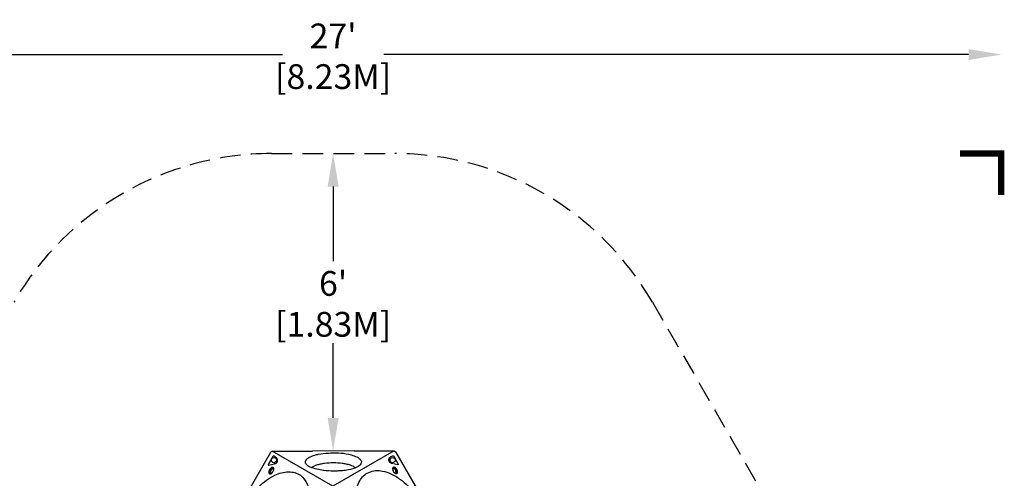
# Model space of a CAD drawing. Extents: x -170 to 192, y -116 to 217.
# Drawn here: x -46 to 192, y 106 to 217 of the extents above; entities that cross this region are included whole.
import ezdxf

# ---------------------------------------------------------------- set-up
doc = ezdxf.new("R2010")
doc.units = 0
doc.header["$LTSCALE"] = 10
doc.header["$MEASUREMENT"] = 0
doc.linetypes.add('DASHED', pattern=[0.75, 0.5, -0.25])
doc.layers.get('Defpoints').update_dxf_attribs({"linetype": 'CONTINUOUS'})
for name, color, linetype in [('PW_DIMS_ASTM', 30, 'CONTINUOUS'), ('PW_FallZone_ASTM', 30, 'DASHED'), ('PW_SITE', 7, 'CONTINUOUS')]:
    doc.layers.add(name, color=color, linetype=linetype)
doc.styles.add('PW-DIMS', font='arial.ttf', dxfattribs={"width": 0.8, "height": 6})
doc.dimstyles.new('PW-DETAIL', dxfattribs={"dimtxt": 8, "dimasz": 8, "dimexe": 3, "dimexo": 2, "dimgap": 1.5, "dimtad": 0, "dimtih": 1, "dimtoh": 1, "dimrnd": 1, "dimzin": 12, "dimdsep": 46, "dimlunit": 3, "dimtxsty": 'PW-DIMS', "dimcen": 0.03, "dimse1": 1, "dimse2": 1, "dimclrd": 256, "dimclre": 256, "dimclrt": 256, "dimadec": 0, "dimazin": 0, "dimtfac": 0.2, "dimtix": 1, "dimtofl": 0, "dimtmove": 0, "dimatfit": 3, "dimfxl": 1, "dimtolj": 1, "dimtzin": 0, "dimarcsym": 0})

# ---------------------------------------------------------------- blocks, each defined once
blk = doc.blocks.new('*D4')
at = {"layer": 'Defpoints', "color": 0, "transparency": 16777216}
for p in [(29.94, 184.41, 0), (29.94, 184.41), (29.96, 112.37, 0)]:
    blk.add_point(p, dxfattribs=at)
at = {"layer": 'PW_DIMS_ASTM', "lineweight": -2, "transparency": 16777216}
for p, q in [((29.94, 176.41), (29.94, 158.3)), ((29.94, 120.37), (29.94, 138.48))]:
    blk.add_line(p, q, dxfattribs=at)
at = {"layer": 'PW_DIMS_ASTM', "transparency": 16777216}
for points in [[(28.61, 176.41), (31.28, 176.41), (29.94, 184.41)], [(28.61, 120.37), (31.28, 120.37), (29.94, 112.37)]]:
    blk.add_solid(points, dxfattribs=at)
at = {"layer": 'PW_DIMS_ASTM', "transparency": 16777216, "char_height": 6, "attachment_point": 5, "style": 'PW-DIMS'}
for s, insert in [("\\A1;6'", (29.94, 152.95)), ('\\A1;[1.83M]', (29.94, 143.04))]:
    blk.add_mtext(s, dxfattribs=dict(at, insert=insert))
blk = doc.blocks.new('*D7')
at = {"layer": 'Defpoints', "color": 0, "transparency": 16777216}
for p in [(191.74, 208.41), (-131.85, -17.29, 0), (191.74, -17.29, 0)]:
    blk.add_point(p, dxfattribs=at)
at = {"layer": 'PW_DIMS_ASTM', "lineweight": -2, "transparency": 16777216}
for p, q in [((-123.85, 208.41), (17.71, 208.41)), ((183.74, 208.41), (42.18, 208.41))]:
    blk.add_line(p, q, dxfattribs=at)
at = {"layer": 'PW_DIMS_ASTM', "transparency": 16777216}
for points in [[(-123.85, 209.74), (-123.85, 207.07), (-131.85, 208.41)], [(183.74, 209.74), (183.74, 207.07), (191.74, 208.41)]]:
    blk.add_solid(points, dxfattribs=at)
at = {"layer": 'PW_DIMS_ASTM', "transparency": 16777216, "char_height": 6, "attachment_point": 5, "style": 'PW-DIMS'}
for s, insert in [("\\A1;27'", (29.94, 212.92)), ('\\A1;[8.23M]', (29.94, 203.06))]:
    blk.add_mtext(s, dxfattribs=dict(at, insert=insert))
blk = doc.blocks.new('*D8')
at = {"layer": 'Defpoints', "color": 0, "transparency": 16777216}
for p in [(15.03, 184.41, 0), (-155.76, -115.12), (-44.94, -115.12, 0)]:
    blk.add_point(p, dxfattribs=at)
at = {"layer": 'PW_DIMS_ASTM', "lineweight": -2, "transparency": 16777216}
for p, q in [((-155.76, 176.41), (-155.76, 44.55)), ((-155.76, -107.12), (-155.76, 24.73))]:
    blk.add_line(p, q, dxfattribs=at)
at = {"layer": 'PW_DIMS_ASTM', "transparency": 16777216}
for points in [[(-157.1, 176.41), (-154.43, 176.41), (-155.76, 184.41)], [(-157.1, -107.12), (-154.43, -107.12), (-155.76, -115.12)]]:
    blk.add_solid(points, dxfattribs=at)
at = {"layer": 'PW_DIMS_ASTM', "transparency": 16777216, "char_height": 6, "attachment_point": 5, "style": 'PW-DIMS'}
for s, insert in [("\\A1;25'", (-155.76, 39.2)), ('\\A1;[7.61M]', (-155.76, 29.3))]:
    blk.add_mtext(s, dxfattribs=dict(at, insert=insert))

msp = doc.modelspace()

# ---------------------------------------------------------------- linework, layer by layer
at = {"layer": 'PW_FallZone_ASTM', "elevation": 0.005}
msp.add_lwpolyline([(-122.206, 18.712), (-47.328, 148.405, -0.2679496), (15.026, 184.406), (44.859, 184.406, -0.2679492), (107.212, 148.406), (182.091, 18.713, -0.2679485), (182.091, -53.287), (167.174, -79.123, -0.2679497), (104.821, -115.123), (-44.936, -115.123, -0.2679491), (-107.29, -79.123), (-122.206, -53.287, -0.267949)], format="xyb", close=True, dxfattribs=at)
at = {"layer": 'PW_FallZone_ASTM', "linetype": 'Continuous', "const_width": 1.5, "elevation": 0.005}
msp.add_lwpolyline([(191.649, 174.406), (191.649, 184.406), (181.649, 184.406)], dxfattribs=at)
at = {"layer": 'PW_SITE', "elevation": 0.005}
for points in [[(5.072, 77.975), (0.313, 86.218, -0.267858), (0.312, 86.787), (14.9, 112.054, -0.2679157), (15.393, 112.339), (24.91, 112.339)], [(35.012, 112.406), (44.53, 112.406, -0.267858), (45.023, 112.121), (59.611, 86.854, -0.2679157), (59.611, 86.285), (54.852, 78.043)], [(27.637, 107.616, -0.0539686), (24.357, 108.414, -0.1421596), (23.364, 109.239, -0.2507117), (23.35, 110.072, -0.1501224), (24.364, 110.909, -0.027741), (25.49, 111.334, -0.0262712)], [(25.49, 111.334, -0.0203379), (26.342, 111.566, -0.0475978), (28.809, 111.846, -0.0264535), (31.246, 111.882, -0.0566275), (33.72, 111.555, -0.0241811), (34.427, 111.389, -0.0241811)], [(34.427, 111.389, -0.0453183), (35.692, 110.9, -0.1471798), (36.687, 110.071, -0.2743951), (36.68, 109.248, -0.1539043), (35.685, 108.423, -0.0636313), (33.659, 107.768, -0.0336368), (32.204, 107.54, -0.0336368)], [(15.522, 108.061, 0.1370971), (15.359, 108.045, 0.0758903), (15.152, 107.926, 0.0612989), (14.972, 107.731, 0.0636389), (14.842, 107.508, 0.0637051), (14.764, 107.254, 0.0927554), (14.765, 107.014, 0.124816), (14.832, 106.867, 0.6739786)], [(26.769, 109.119, 0.014901), (25.956, 108.909, 0.0747401), (24.746, 108.285)], [(33.133, 109.149, 0.0203088), (32.158, 109.32, 0.0295073), (30.025, 109.449, 0.0274791), (27.878, 109.325, 0.0200125), (26.769, 109.119)], [(32.204, 107.54, -0.0232377), (31.186, 107.497, -0.0122106), (30.021, 107.463, -0.029989), (27.657, 107.613, -0.0003221), (27.637, 107.616)], [(35.356, 108.278, 0.0670604), (34.108, 108.894, 0.0206642), (33.133, 109.149, 0.0206642)], [(45.091, 106.932, 0.1370971), (45.159, 107.082, 0.0758903), (45.16, 107.32, 0.0612989), (45.08, 107.574, 0.0636389), (44.952, 107.798, 0.0637051), (44.771, 107.992, 0.0927554), (44.563, 108.111, 0.124816), (44.403, 108.127, 0.6739786)]]:
    msp.add_lwpolyline(points, format="xyb", dxfattribs=at)
for points in [[(29.874, 103.817), (15.184, 112.298)], [(35.012, 112.406), (24.91, 112.339)], [(44.704, 112.378), (29.874, 103.817)]]:
    msp.add_lwpolyline(points, dxfattribs=at)
for points in [[(15.325, 110.993), (14.235, 109.104, 0.109475), (14.207, 109.017, 0.1535501), (14.22, 108.958, 0.4072305), (14.304, 108.935), (15.771, 109.25, 0.0294463), (15.954, 109.301, 0.1314641), (16.261, 109.508, 0.092108), (16.442, 109.813, 0.1128991), (16.489, 110.182, 0.1504313), (16.267, 110.712, 0.087032), (15.578, 111.133, 0.2956012)], [(44.597, 111.062), (45.688, 109.172, -0.109475), (45.715, 109.086, -0.1535501), (45.702, 109.027, -0.4072305), (45.618, 109.003), (44.151, 109.319, -0.0294463), (43.969, 109.37, -0.1314641), (43.661, 109.576, -0.092108), (43.48, 109.882, -0.1128991), (43.433, 110.251, -0.1504313), (43.655, 110.78, -0.087032), (44.344, 111.202, -0.2956012)], [(21.366, 90.603, -0.063699), (18.038, 86.444, -0.0793449), (14.142, 83.661, -0.1134336), (10.696, 82.801, -0.1602313), (7.846, 83.659, -0.1565964), (5.893, 86.418, -0.0988692), (5.432, 90.606, -0.0965654), (6.577, 95.15, -0.0555925), (8.72, 99.626, -0.0635247), (12.016, 103.74, -0.0769663), (15.812, 106.45, -0.109791), (19.207, 107.299, -0.1560181), (22.007, 106.446, -0.2053451), (24.336, 101.812, -0.0829508), (24.031, 97.36, -0.0561117), (22.633, 92.902, -0.0339218)], [(15.388, 107.287, 0.0505383), (15.527, 107.577, 0.054134), (15.589, 107.867, 0.099245), (15.558, 108.136, 0.1759552), (15.435, 108.31, 0.1482905), (15.255, 108.365, 0.1097094), (15.035, 108.31, 0.0723693), (14.788, 108.134, 0.0625228), (14.576, 107.868, 0.0647901), (14.437, 107.577, 0.0737289), (14.374, 107.287, 0.0966144), (14.403, 107.02, 0.1678241), (14.527, 106.846, 0.1577814), (14.714, 106.789, 0.1010381), (14.93, 106.844, 0.0734191), (15.173, 107.019, 0.0581814)], [(15.371, 107.303, 0.0567865), (15.498, 107.568, 0.0648271), (15.553, 107.826, 0.1024351), (15.529, 108.041, 0.1846421), (15.429, 108.17, 0.1467968), (15.268, 108.204, 0.1118045), (15.06, 108.134, 0.0754238), (14.853, 107.965, 0.0506507), (14.691, 107.743, 0.054637), (14.582, 107.494, 0.081059), (14.538, 107.23, 0.110479), (14.581, 107.016, 0.1109957), (14.657, 106.91, 0.1616499), (14.796, 106.863, 0.0832608), (14.963, 106.906, 0.0766125), (15.178, 107.06, 0.0617016)], [(37.801, 91.98, -0.063699), (35.863, 96.943, -0.0793449), (35.4, 101.708, -0.1134336), (36.379, 105.122, -0.1602313), (38.547, 107.161, -0.1565964), (41.913, 107.473, -0.0988692), (45.77, 105.778, -0.0965654), (49.133, 102.515, -0.0555925), (51.938, 98.421, -0.0635247), (53.853, 93.509, -0.0769663), (54.301, 88.867, -0.109791), (53.339, 85.502, -0.1560181), (51.2, 83.504, -0.2053451), (46.023, 83.804, -0.0829508), (42.32, 86.294, -0.0561117), (39.158, 89.734, -0.0339218)], [(44.488, 107.435, 0.0505383), (44.67, 107.17, 0.054134), (44.89, 106.972, 0.099245), (45.138, 106.864, 0.1759552), (45.351, 106.883, 0.1482905), (45.488, 107.012, 0.1097094), (45.551, 107.23, 0.0723693), (45.521, 107.532, 0.0625228), (45.397, 107.848, 0.0647901), (45.214, 108.114, 0.0737289), (44.995, 108.314, 0.0966144), (44.749, 108.422, 0.1678241), (44.537, 108.402, 0.1577814), (44.394, 108.269, 0.1010381), (44.333, 108.054, 0.0734191), (44.364, 107.756, 0.0581814)], [(44.51, 107.442, 0.0567865), (44.676, 107.2, 0.0648271), (44.873, 107.023, 0.1024351), (45.071, 106.936, 0.1846421), (45.232, 106.958, 0.1467968), (45.342, 107.082, 0.1118045), (45.385, 107.296, 0.0754238), (45.342, 107.56, 0.0506507), (45.232, 107.811, 0.054637), (45.07, 108.031, 0.081059), (44.864, 108.2, 0.110479), (44.656, 108.27, 0.1109957), (44.527, 108.257, 0.1616499), (44.417, 108.16, 0.0832608), (44.371, 107.994, 0.0766125), (44.397, 107.731, 0.0617016)]]:
    msp.add_lwpolyline(points, format="xyb", close=True, dxfattribs=at)
at = {"layer": 'PW_SITE'}
for centre in [(15.623, 110.137, 0.005), (44.344, 110.138, 0.005)]:
    msp.add_circle(centre, 0.634, dxfattribs=at)

# ---------------------------------------------------------------- dimensions: what is measured, and where the dimension line sits
at = {"layer": 'PW_DIMS_ASTM'}
dim = msp.add_linear_dim(base=(191.737, 208.406), p1=(-131.852, -17.287, 0.005), p2=(191.737, -17.287, 0.005), dimstyle='PW-DETAIL', override={"dimpost": '\\X'}, dxfattribs=at)
dim.commit()
dim.dimension.update_dxf_attribs({"geometry": '*D7', "text_midpoint": (29.942, 208.406)})
for base, p1, p2, picture, middle in [((-155.764, -115.123), (15.026, 184.406, 0.005), (-44.936, -115.123, 0.005), '*D8', (-155.764, 34.641)), ((29.942, 184.406), (29.961, 112.372, 0.005), (29.942, 184.406, 0.005), '*D4', (29.942, 148.389))]:
    dim = msp.add_linear_dim(base=base, p1=p1, p2=p2, angle=90, dimstyle='PW-DETAIL', override={"dimpost": '\\X'}, dxfattribs=at)
    dim.commit()
    dim.dimension.update_dxf_attribs({"geometry": picture, "text_midpoint": middle})

doc.saveas('drawing.dxf')
